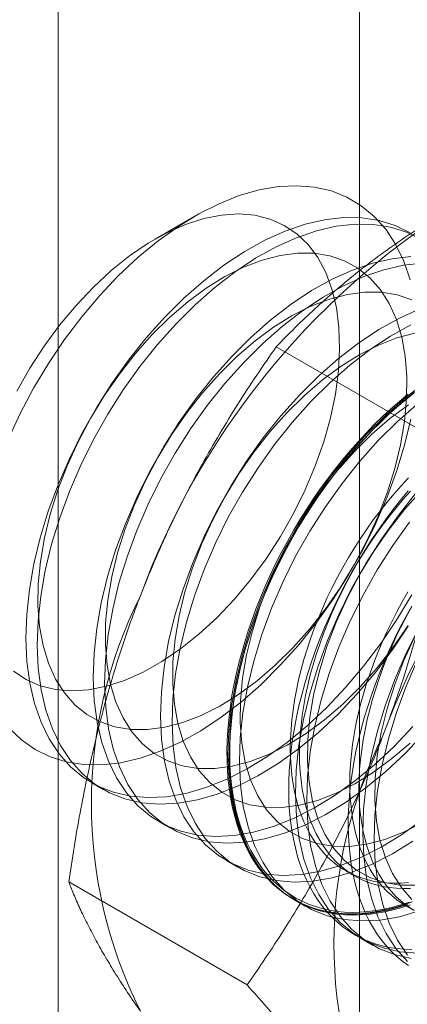
# Model space of a CAD drawing. Units: millimetres. Extents: x 63 to 2172, y 59 to 2327.
# Drawn here: x 1870 to 1873, y 1074 to 1082 of the extents above; entities that cross this region are included whole.
import ezdxf

# ---------------------------------------------------------------- set-up
doc = ezdxf.new("R2010")
doc.units = ezdxf.units.MM
doc.header["$LTSCALE"] = 2

msp = doc.modelspace()

# ---------------------------------------------------------------- linework, layer by layer
at = {"color": 7, "linetype": 'Continuous', "lineweight": 18}
for p, q in [((1870.3389, 885.4304), (1870.3389, 1147.9993)), ((1872.5627, 1107.7491), (1872.5627, 1064.8807)), ((1871.347, 1080.1096), (1871.0547, 1079.9407)), ((1873.2646, 1078.3866), (1871.9484, 1079.1464)), ((1870.5868, 1075.9317), (1870.6709, 1075.8831)), ((1871.084, 1075.6447), (1871.1681, 1075.5961)), ((1871.5812, 1075.3576), (1871.6653, 1075.3091)), ((1872.4607, 1075.2829), (1872.5284, 1075.2438)), ((1871.7337, 1074.4407), (1870.4175, 1075.2006)), ((1872.0784, 1075.0706), (1872.1625, 1075.0221)), ((1872.8997, 1075.0295), (1872.9675, 1074.9904)), ((1872.5756, 1074.7836), (1872.6596, 1074.7351))]:
    msp.add_line(p, q, dxfattribs=at)
at = {"color": 7, "linetype": 'Continuous', "lineweight": 18, "flags": 128}
for points in [[(1869.9697, 1078.4621), (1870.0587, 1078.6538), (1870.1585, 1078.8417), (1870.2681, 1079.0243), (1870.3866, 1079.2001), (1870.5131, 1079.3676), (1870.6465, 1079.5253), (1870.7857, 1079.6721), (1870.9296, 1079.8067), (1871.0769, 1079.9279), (1871.2265, 1080.0349), (1871.377, 1080.1266), (1871.5274, 1080.2023), (1871.6762, 1080.2615), (1871.8223, 1080.3035), (1871.9645, 1080.3281), (1872.1015, 1080.3351), (1872.2323, 1080.3244), (1872.3558, 1080.296), (1872.4709, 1080.2503), (1872.5767, 1080.1876), (1872.6723, 1080.1084), (1872.757, 1080.0133), (1872.8299, 1079.9033), (1872.8906, 1079.7791), (1872.9385, 1079.6418)], [(1870.0093, 1076.7557), (1870.103, 1076.6929), (1870.2065, 1076.6472), (1870.3187, 1076.6191), (1870.4384, 1076.609), (1870.5645, 1076.617), (1870.6955, 1076.6429), (1870.8303, 1076.6865), (1870.9674, 1076.7474), (1871.1054, 1076.8249), (1871.2429, 1076.9182), (1871.3784, 1077.0264), (1871.5106, 1077.1484), (1871.6382, 1077.2828), (1871.7597, 1077.4285), (1871.874, 1077.5837), (1871.98, 1077.747), (1872.0764, 1077.9167), (1872.1623, 1078.0909), (1872.2369, 1078.2681), (1872.2994, 1078.4462), (1872.349, 1078.6236), (1872.3854, 1078.7983), (1872.4082, 1078.9686), (1872.417, 1079.1327), (1872.4119, 1079.289), (1872.3929, 1079.4359), (1872.3601, 1079.5718), (1872.3139, 1079.6953), (1872.2548, 1079.8052), (1872.1834, 1079.9003), (1872.1005, 1079.9797), (1872.0068, 1080.0426), (1871.9033, 1080.0883), (1871.7911, 1080.1164), (1871.6714, 1080.1264), (1871.5453, 1080.1185), (1871.4142, 1080.0926), (1871.2794, 1080.049), (1871.1423, 1079.9881), (1871.0043, 1079.9106), (1870.8669, 1079.8173), (1870.7313, 1079.7091), (1870.5991, 1079.5871), (1870.4716, 1079.4526), (1870.35, 1079.307), (1870.2357, 1079.1518), (1870.1298, 1078.9885), (1870.0334, 1078.8188)], [(1872.9382, 1079.9867), (1872.8274, 1080.0411), (1872.7078, 1080.0782), (1872.5804, 1080.0978), (1872.4461, 1080.0997), (1872.3061, 1080.0839), (1872.1616, 1080.0504), (1872.0138, 1079.9997), (1871.8638, 1079.9321), (1871.713, 1079.8482), (1871.5625, 1079.7486), (1871.4137, 1079.6342), (1871.2677, 1079.5059), (1871.1258, 1079.3649)], [(1873.0223, 1079.9382), (1872.9115, 1079.9925), (1872.7919, 1080.0297), (1872.6644, 1080.0493), (1872.5302, 1080.0512), (1872.3902, 1080.0353), (1872.2457, 1080.0019), (1872.0978, 1079.9512), (1871.9479, 1079.8836), (1871.797, 1079.7996), (1871.6466, 1079.7001), (1871.4977, 1079.5857), (1871.3518, 1079.4574), (1871.2099, 1079.3164)], [(1871.0319, 1079.2343), (1870.9072, 1079.0941), (1870.7891, 1078.9435), (1870.6788, 1078.784), (1870.5775, 1078.6173), (1870.4862, 1078.4451), (1870.4058, 1078.2692), (1870.3372, 1078.0913), (1870.2811, 1077.9133), (1870.238, 1077.7371), (1870.2084, 1077.5643), (1870.1926, 1077.3969), (1870.1907, 1077.2365), (1870.2028, 1077.0847), (1870.2287, 1076.9432), (1870.2683, 1076.8133), (1870.321, 1076.6965), (1870.3863, 1076.5938), (1870.4636, 1076.5064), (1870.552, 1076.4352), (1870.6508, 1076.3808), (1870.7587, 1076.3439), (1870.8748, 1076.3248), (1870.9979, 1076.3237), (1871.1266, 1076.3407), (1871.2597, 1076.3755), (1871.3959, 1076.4278), (1871.5336, 1076.4971), (1871.6715, 1076.5826), (1871.8082, 1076.6835), (1871.9422, 1076.7987), (1872.0722, 1076.9271), (1872.197, 1077.0673), (1872.315, 1077.2179), (1872.4253, 1077.3774), (1872.5266, 1077.5441), (1872.6179, 1077.7163), (1872.6983, 1077.8923), (1872.7669, 1078.0701), (1872.823, 1078.2481), (1872.8661, 1078.4244), (1872.8957, 1078.5971), (1872.9115, 1078.7645), (1872.9134, 1078.925), (1872.9013, 1079.0767), (1872.8754, 1079.2183), (1872.8358, 1079.3481), (1872.7832, 1079.465), (1872.7178, 1079.5676), (1872.6405, 1079.655), (1872.5521, 1079.7263), (1872.4534, 1079.7806), (1872.3454, 1079.8175), (1872.2293, 1079.8366), (1872.1062, 1079.8377), (1871.9775, 1079.8208), (1871.8444, 1079.7859), (1871.7083, 1079.7336), (1871.5705, 1079.6644), (1871.4326, 1079.5788), (1871.296, 1079.478), (1871.1619, 1079.3627), (1871.0319, 1079.2343)], [(1872.9433, 1079.8127), (1872.8033, 1079.7968), (1872.6588, 1079.7634), (1872.5109, 1079.7127), (1872.361, 1079.6451), (1872.2101, 1079.5611), (1872.0597, 1079.4616), (1871.9109, 1079.3472), (1871.7649, 1079.2189), (1871.623, 1079.0779)], [(1873.0273, 1079.7641), (1872.8874, 1079.7483), (1872.7429, 1079.7149), (1872.595, 1079.6642), (1872.445, 1079.5966), (1872.2942, 1079.5126), (1872.1438, 1079.413), (1871.9949, 1079.2986), (1871.8489, 1079.1704), (1871.707, 1079.0294)], [(1872.9505, 1079.4936), (1872.8426, 1079.5305), (1872.7265, 1079.5496), (1872.6034, 1079.5507), (1872.4747, 1079.5337), (1872.3416, 1079.4989), (1872.2054, 1079.4466), (1872.0677, 1079.3773), (1871.9298, 1079.2918), (1871.7931, 1079.1909), (1871.6591, 1079.0757), (1871.5291, 1078.9473)], [(1873.0081, 1079.4257), (1872.8582, 1079.3581), (1872.7073, 1079.2741), (1872.5569, 1079.1745), (1872.408, 1079.0602), (1872.2621, 1078.9319), (1872.1202, 1078.7909)], [(1871.1258, 1079.3649), (1870.9891, 1079.2122), (1870.8588, 1079.0492), (1870.736, 1078.8771), (1870.6216, 1078.6975), (1870.5167, 1078.5118), (1870.4221, 1078.3215), (1870.3385, 1078.1282), (1870.2667, 1077.9335), (1870.2073, 1077.7391), (1870.1607, 1077.5465), (1870.1273, 1077.3573), (1870.1075, 1077.1732), (1870.1014, 1076.9956), (1870.1089, 1076.826), (1870.1302, 1076.6658), (1870.165, 1076.5163), (1870.2129, 1076.3788), (1870.2737, 1076.2545), (1870.3467, 1076.1442), (1870.4315, 1076.0491), (1870.5273, 1075.9697), (1870.6332, 1075.9069), (1870.7485, 1075.8611), (1870.8722, 1075.8327), (1871.0032, 1075.822), (1871.1405, 1075.829), (1871.2829, 1075.8536), (1871.4292, 1075.8957), (1871.5783, 1075.955), (1871.7288, 1076.0308), (1871.8796, 1076.1227), (1872.0294, 1076.2298), (1872.177, 1076.3512), (1872.3211, 1076.486), (1872.4605, 1076.633), (1872.5941, 1076.791), (1872.7208, 1076.9588), (1872.8395, 1077.1348), (1872.9493, 1077.3177)], [(1871.2099, 1079.3164), (1871.0732, 1079.1637), (1870.9429, 1079.0007), (1870.8201, 1078.8286), (1870.7057, 1078.649), (1870.6008, 1078.4632), (1870.5061, 1078.2729), (1870.4226, 1078.0796), (1870.3508, 1077.885), (1870.2913, 1077.6906), (1870.2447, 1077.498), (1870.2114, 1077.3088), (1870.1916, 1077.1247), (1870.1854, 1076.9471), (1870.193, 1076.7775), (1870.2143, 1076.6173), (1870.249, 1076.4678), (1870.297, 1076.3303), (1870.3577, 1076.2059), (1870.4308, 1076.0957), (1870.5156, 1076.0005), (1870.6113, 1075.9212), (1870.7173, 1075.8584), (1870.8326, 1075.8126), (1870.9563, 1075.7842), (1871.0873, 1075.7735), (1871.2246, 1075.7804), (1871.3669, 1075.8051), (1871.5133, 1075.8472), (1871.6623, 1075.9064), (1871.8129, 1075.9823), (1871.9637, 1076.0741), (1872.1135, 1076.1812), (1872.2611, 1076.3027), (1872.4051, 1076.4375), (1872.5446, 1076.5845), (1872.6782, 1076.7425), (1872.8049, 1076.9102), (1872.9236, 1077.0862)], [(1872.9422, 1079.3095), (1872.7914, 1079.2256), (1872.6409, 1079.126), (1872.4921, 1079.0116), (1872.3461, 1078.8834), (1872.2042, 1078.7423)], [(1872.9718, 1079.2467), (1872.8387, 1079.2119), (1872.7026, 1079.1596), (1872.5649, 1079.0903), (1872.427, 1079.0048), (1872.2903, 1078.9039), (1872.1563, 1078.7887), (1872.0262, 1078.6603)], [(1871.623, 1079.0779), (1871.4863, 1078.9252), (1871.356, 1078.7622), (1871.2332, 1078.5901), (1871.1188, 1078.4105), (1871.0139, 1078.2247), (1870.9193, 1078.0344), (1870.8357, 1077.8412), (1870.7639, 1077.6465), (1870.7044, 1077.4521), (1870.6579, 1077.2595), (1870.6245, 1077.0703), (1870.6047, 1076.8862), (1870.5985, 1076.7086), (1870.6061, 1076.539), (1870.6274, 1076.3788), (1870.6621, 1076.2293), (1870.7101, 1076.0918), (1870.7709, 1075.9674), (1870.8439, 1075.8572), (1870.9287, 1075.762), (1871.0245, 1075.6827), (1871.1304, 1075.6199), (1871.2457, 1075.5741), (1871.3694, 1075.5457), (1871.5004, 1075.535), (1871.6377, 1075.5419), (1871.7801, 1075.5666), (1871.9264, 1075.6087), (1872.0755, 1075.6679), (1872.226, 1075.7438), (1872.3768, 1075.8357), (1872.5266, 1075.9428), (1872.6742, 1076.0642), (1872.8183, 1076.199), (1872.9577, 1076.346)], [(1871.707, 1079.0294), (1871.5704, 1078.8767), (1871.4401, 1078.7136), (1871.3173, 1078.5416), (1871.2029, 1078.3619), (1871.098, 1078.1762), (1871.0033, 1077.9859), (1870.9197, 1077.7926), (1870.8479, 1077.598), (1870.7885, 1077.4035), (1870.7419, 1077.2109), (1870.7086, 1077.0218), (1870.6888, 1076.8377), (1870.6826, 1076.66), (1870.6902, 1076.4904), (1870.7115, 1076.3302), (1870.7462, 1076.1808), (1870.7942, 1076.0433), (1870.8549, 1075.9189), (1870.928, 1075.8087), (1871.0128, 1075.7135), (1871.1085, 1075.6342), (1871.2145, 1075.5714), (1871.3298, 1075.5256), (1871.4535, 1075.4972), (1871.5845, 1075.4864), (1871.7217, 1075.4934), (1871.8641, 1075.5181), (1872.0105, 1075.5602), (1872.1595, 1075.6194), (1872.3101, 1075.6953), (1872.4609, 1075.7871), (1872.6107, 1075.8942), (1872.7582, 1076.0157), (1872.9023, 1076.1505), (1873.0418, 1076.2975)], [(1871.5291, 1078.9473), (1871.4043, 1078.8071), (1871.2863, 1078.6565), (1871.176, 1078.497), (1871.0747, 1078.3303), (1870.9834, 1078.1581), (1870.903, 1077.9822), (1870.8344, 1077.8043), (1870.7783, 1077.6263), (1870.7352, 1077.4501), (1870.7056, 1077.2773), (1870.6898, 1077.1099), (1870.6879, 1076.9495), (1870.7, 1076.7977), (1870.7259, 1076.6562), (1870.7655, 1076.5263), (1870.8181, 1076.4094), (1870.8835, 1076.3068), (1870.9608, 1076.2194), (1871.0492, 1076.1481), (1871.1479, 1076.0938), (1871.2559, 1076.0569), (1871.372, 1076.0378), (1871.4951, 1076.0367), (1871.6238, 1076.0537), (1871.7569, 1076.0885), (1871.893, 1076.1408), (1872.0308, 1076.2101), (1872.1687, 1076.2956), (1872.3053, 1076.3965), (1872.4394, 1076.5117), (1872.5694, 1076.6401), (1872.6941, 1076.7803), (1872.8122, 1076.9309), (1872.9225, 1077.0904)], [(1873.0541, 1078.8875), (1872.9052, 1078.7731), (1872.7592, 1078.6449), (1872.6173, 1078.5038)], [(1872.1202, 1078.7909), (1871.9835, 1078.6382), (1871.8532, 1078.4752), (1871.7304, 1078.3031), (1871.616, 1078.1235), (1871.5111, 1077.9377), (1871.4164, 1077.7474), (1871.3329, 1077.5541), (1871.2611, 1077.3595), (1871.2016, 1077.165), (1871.155, 1076.9725), (1871.1217, 1076.7833), (1871.1019, 1076.5992), (1871.0957, 1076.4216), (1871.1033, 1076.252), (1871.1246, 1076.0918), (1871.1593, 1075.9423), (1871.2073, 1075.8048), (1871.268, 1075.6804), (1871.3411, 1075.5702), (1871.4259, 1075.475), (1871.5216, 1075.3957), (1871.6276, 1075.3329), (1871.7429, 1075.2871), (1871.8666, 1075.2587), (1871.9976, 1075.248), (1872.1349, 1075.2549), (1872.2772, 1075.2796), (1872.4236, 1075.3217), (1872.5726, 1075.3809), (1872.7232, 1075.4568), (1872.874, 1075.5486), (1873.0238, 1075.6557)], [(1872.9529, 1075.0534), (1872.8895, 1075.0312), (1872.8266, 1075.0122), (1872.7643, 1074.9964), (1872.7028, 1074.9838), (1872.642, 1074.9745), (1872.5822, 1074.9684), (1872.5234, 1074.9655), (1872.4657, 1074.9659), (1872.4092, 1074.9696), (1872.3539, 1074.9765), (1872.3, 1074.9866), (1872.2475, 1075), (1872.1966, 1075.0165), (1872.1472, 1075.0363), (1872.0995, 1075.0592), (1872.0536, 1075.0852), (1872.0094, 1075.1143), (1871.9672, 1075.1465), (1871.9269, 1075.1816), (1871.8885, 1075.2196), (1871.8523, 1075.2605), (1871.8181, 1075.3042), (1871.7862, 1075.3507), (1871.7564, 1075.3998), (1871.7289, 1075.4516), (1871.7037, 1075.5058), (1871.6809, 1075.5625), (1871.6604, 1075.6215), (1871.6424, 1075.6828), (1871.6268, 1075.7463), (1871.6136, 1075.8118), (1871.6029, 1075.8793), (1871.5947, 1075.9486), (1871.5891, 1076.0198), (1871.5859, 1076.0925), (1871.5853, 1076.1668), (1871.5872, 1076.2426), (1871.5916, 1076.3196), (1871.5985, 1076.3979), (1871.6079, 1076.4772), (1871.6199, 1076.5575), (1871.6343, 1076.6386), (1871.6511, 1076.7205), (1871.6704, 1076.8029), (1871.692, 1076.8857), (1871.716, 1076.9689), (1871.7424, 1077.0524), (1871.771, 1077.1358), (1871.8019, 1077.2193), (1871.8349, 1077.3026), (1871.8701, 1077.3855), (1871.9074, 1077.4681), (1871.9468, 1077.5501), (1871.9881, 1077.6314), (1872.0313, 1077.7119), (1872.0763, 1077.7915), (1872.1232, 1077.87), (1872.1717, 1077.9474), (1872.2219, 1078.0235), (1872.2736, 1078.0982), (1872.3268, 1078.1714), (1872.3814, 1078.2429), (1872.4373, 1078.3127), (1872.4944, 1078.3807), (1872.5527, 1078.4468), (1872.612, 1078.5108), (1872.6723, 1078.5726), (1872.7334, 1078.6322), (1872.7954, 1078.6895), (1872.858, 1078.7444), (1872.9211, 1078.7968)], [(1872.9698, 1078.8123), (1872.9063, 1078.7612), (1872.8434, 1078.7076), (1872.7811, 1078.6515), (1872.7196, 1078.593), (1872.6589, 1078.5322), (1872.5991, 1078.4693), (1872.5403, 1078.4043), (1872.4825, 1078.3372), (1872.426, 1078.2683), (1872.3708, 1078.1976), (1872.3169, 1078.1252), (1872.2644, 1078.0513), (1872.2134, 1077.9759), (1872.1641, 1077.8991), (1872.1164, 1077.8212), (1872.0704, 1077.7421), (1872.0263, 1077.662), (1871.984, 1077.5811), (1871.9437, 1077.4994), (1871.9054, 1077.4172), (1871.8691, 1077.3344), (1871.835, 1077.2512), (1871.803, 1077.1679), (1871.7733, 1077.0844), (1871.7458, 1077.0009), (1871.7206, 1076.9176), (1871.6977, 1076.8345), (1871.6773, 1076.7519), (1871.6592, 1076.6697), (1871.6436, 1076.5882), (1871.6304, 1076.5075), (1871.6198, 1076.4277), (1871.6116, 1076.3489), (1871.6059, 1076.2712), (1871.6028, 1076.1948), (1871.6021, 1076.1198), (1871.604, 1076.0462), (1871.6084, 1075.9743), (1871.6154, 1075.904), (1871.6248, 1075.8356), (1871.6367, 1075.7691), (1871.6511, 1075.7046), (1871.6679, 1075.6422), (1871.6872, 1075.582), (1871.7089, 1075.5241), (1871.7329, 1075.4687), (1871.7592, 1075.4157), (1871.7878, 1075.3652), (1871.8187, 1075.3174), (1871.8518, 1075.2723), (1871.887, 1075.23), (1871.9243, 1075.1905), (1871.9636, 1075.1539), (1872.0049, 1075.1203), (1872.0481, 1075.0897), (1872.0932, 1075.0621), (1872.14, 1075.0376), (1872.1885, 1075.0163), (1872.2387, 1074.9981), (1872.2904, 1074.9832), (1872.3436, 1074.9714), (1872.3982, 1074.9629), (1872.4541, 1074.9576), (1872.5113, 1074.9556), (1872.5695, 1074.9568), (1872.6288, 1074.9613), (1872.6891, 1074.969), (1872.7503, 1074.98), (1872.8122, 1074.9942), (1872.8748, 1075.0116), (1872.938, 1075.0322)], [(1872.9319, 1075.052), (1872.8692, 1075.0316), (1872.807, 1075.0143), (1872.7455, 1075.0002), (1872.6848, 1074.9893), (1872.625, 1074.9816), (1872.5661, 1074.9772), (1872.5083, 1074.976), (1872.4516, 1074.978), (1872.3961, 1074.9832), (1872.3419, 1074.9917), (1872.289, 1075.0033), (1872.2377, 1075.0182), (1872.1879, 1075.0363), (1872.1397, 1075.0574), (1872.0932, 1075.0817), (1872.0485, 1075.1091), (1872.0056, 1075.1395), (1871.9646, 1075.1729), (1871.9255, 1075.2092), (1871.8885, 1075.2484), (1871.8536, 1075.2904), (1871.8207, 1075.3352), (1871.7901, 1075.3826), (1871.7617, 1075.4327), (1871.7355, 1075.4853), (1871.7117, 1075.5404), (1871.6902, 1075.5978), (1871.6711, 1075.6576), (1871.6543, 1075.7195), (1871.6401, 1075.7835), (1871.6282, 1075.8496), (1871.6189, 1075.9175), (1871.612, 1075.9873), (1871.6076, 1076.0587), (1871.6057, 1076.1317), (1871.6064, 1076.2062), (1871.6095, 1076.2821), (1871.6151, 1076.3592), (1871.6232, 1076.4374), (1871.6338, 1076.5167), (1871.6469, 1076.5968), (1871.6624, 1076.6777), (1871.6803, 1076.7592), (1871.7006, 1076.8413), (1871.7233, 1076.9237), (1871.7483, 1077.0065), (1871.7756, 1077.0893), (1871.8052, 1077.1722), (1871.8369, 1077.255), (1871.8708, 1077.3375), (1871.9068, 1077.4197), (1871.9448, 1077.5014), (1871.9849, 1077.5824), (1872.0268, 1077.6628), (1872.0706, 1077.7423), (1872.1163, 1077.8208), (1872.1636, 1077.8982), (1872.2126, 1077.9744), (1872.2632, 1078.0492), (1872.3153, 1078.1226), (1872.3688, 1078.1945), (1872.4236, 1078.2647), (1872.4798, 1078.3331), (1872.5371, 1078.3996), (1872.5954, 1078.4642), (1872.6548, 1078.5267), (1872.7151, 1078.587), (1872.7762, 1078.645), (1872.838, 1078.7007), (1872.9005, 1078.754), (1872.9635, 1078.8047)], [(1872.2042, 1078.7423), (1872.0676, 1078.5897), (1871.9373, 1078.4266), (1871.8144, 1078.2546), (1871.7001, 1078.0749), (1871.5951, 1077.8892), (1871.5005, 1077.6989), (1871.4169, 1077.5056), (1871.3451, 1077.3109), (1871.2857, 1077.1165), (1871.2391, 1076.9239), (1871.2058, 1076.7348), (1871.1859, 1076.5506), (1871.1798, 1076.373), (1871.1874, 1076.2034), (1871.2086, 1076.0432), (1871.2434, 1075.8938), (1871.2913, 1075.7563), (1871.3521, 1075.6319), (1871.4252, 1075.5217), (1871.5099, 1075.4265), (1871.6057, 1075.3472), (1871.7117, 1075.2844), (1871.827, 1075.2386), (1871.9506, 1075.2102), (1872.0817, 1075.1994), (1872.2189, 1075.2064), (1872.3613, 1075.231), (1872.5076, 1075.2732), (1872.6567, 1075.3324), (1872.8073, 1075.4083), (1872.9581, 1075.5001)], [(1872.9242, 1078.7178), (1872.7875, 1078.6169), (1872.6535, 1078.5017), (1872.5234, 1078.3733)], [(1872.9893, 1078.7246), (1872.8433, 1078.5964), (1872.7014, 1078.4553)], [(1872.0262, 1078.6603), (1871.9015, 1078.5201), (1871.7834, 1078.3695), (1871.6732, 1078.21), (1871.5719, 1078.0433), (1871.4806, 1077.8711), (1871.4002, 1077.6952), (1871.3316, 1077.5173), (1871.2755, 1077.3393), (1871.2324, 1077.163), (1871.2028, 1076.9903), (1871.187, 1076.8229), (1871.1851, 1076.6624), (1871.1972, 1076.5107), (1871.2231, 1076.3691), (1871.2626, 1076.2393), (1871.3153, 1076.1224), (1871.3807, 1076.0198), (1871.4579, 1075.9324), (1871.5464, 1075.8611), (1871.6451, 1075.8068), (1871.7531, 1075.7699), (1871.8692, 1075.7508), (1871.9923, 1075.7497), (1872.121, 1075.7667), (1872.2541, 1075.8015), (1872.3902, 1075.8538), (1872.5279, 1075.923), (1872.6658, 1076.0086), (1872.8025, 1076.1095), (1872.9366, 1076.2247)], [(1872.9428, 1078.6133), (1872.8963, 1078.421), (1872.8369, 1078.2268), (1872.7652, 1078.0325), (1872.6818, 1077.8395), (1872.5873, 1077.6495), (1872.4825, 1077.464), (1872.3683, 1077.2847), (1872.2457, 1077.1129), (1872.1156, 1076.9501), (1871.9791, 1076.7977)], [(1872.6173, 1078.5038), (1872.4807, 1078.3512), (1872.3504, 1078.1881), (1872.2276, 1078.0161), (1872.1132, 1077.8364), (1872.0083, 1077.6507), (1871.9136, 1077.4604), (1871.83, 1077.2671), (1871.7582, 1077.0725), (1871.6988, 1076.878), (1871.6522, 1076.6854), (1871.6189, 1076.4963), (1871.5991, 1076.3122), (1871.5929, 1076.1345), (1871.6005, 1075.9649), (1871.6218, 1075.8047), (1871.6565, 1075.6553), (1871.7045, 1075.5178), (1871.7652, 1075.3934), (1871.8383, 1075.2832), (1871.9231, 1075.188), (1872.0188, 1075.1087), (1872.1248, 1075.0459), (1872.2401, 1075.0001), (1872.3638, 1074.9717), (1872.4948, 1074.9609), (1872.632, 1074.9679), (1872.7744, 1074.9926), (1872.9208, 1075.0347)], [(1872.7014, 1078.4553), (1872.5647, 1078.3026), (1872.4345, 1078.1396), (1872.3116, 1077.9675), (1872.1973, 1077.7879), (1872.0923, 1077.6022), (1871.9977, 1077.4119), (1871.9141, 1077.2186), (1871.8423, 1077.0239), (1871.7829, 1076.8295), (1871.7363, 1076.6369), (1871.7029, 1076.4478), (1871.6831, 1076.2636), (1871.677, 1076.086), (1871.6846, 1075.9164), (1871.7058, 1075.7562), (1871.7406, 1075.6067), (1871.7885, 1075.4693), (1871.8493, 1075.3449), (1871.9224, 1075.2347), (1872.0071, 1075.1395), (1872.1029, 1075.0602), (1872.2089, 1074.9973), (1872.3242, 1074.9515), (1872.4478, 1074.9232), (1872.5788, 1074.9124), (1872.7161, 1074.9194), (1872.8585, 1074.944), (1873.0048, 1074.9861)], [(1872.5234, 1078.3733), (1872.3987, 1078.2331), (1872.2806, 1078.0824), (1872.1704, 1077.923), (1872.0691, 1077.7563), (1871.9778, 1077.5841), (1871.8974, 1077.4081), (1871.8288, 1077.2303), (1871.7727, 1077.0523), (1871.7296, 1076.876), (1871.7, 1076.7033), (1871.6841, 1076.5358), (1871.6823, 1076.3754), (1871.6944, 1076.2237), (1871.7203, 1076.0821), (1871.7598, 1075.9523), (1871.8125, 1075.8354), (1871.8778, 1075.7328), (1871.9551, 1075.6454), (1872.0436, 1075.5741), (1872.1423, 1075.5198), (1872.2503, 1075.4828), (1872.3664, 1075.4637), (1872.4894, 1075.4627), (1872.6182, 1075.4796), (1872.7513, 1075.5144), (1872.8874, 1075.5668), (1873.0251, 1075.636)], [(1872.9259, 1078.1799), (1872.8716, 1078.1218), (1872.8183, 1078.0616), (1872.7661, 1077.9994), (1872.7151, 1077.9355), (1872.6654, 1077.8698), (1872.6172, 1077.8026), (1872.5704, 1077.7338), (1872.5253, 1077.6638), (1872.4817, 1077.5925), (1872.4399, 1077.5201), (1872.4, 1077.4467), (1872.3619, 1077.3726), (1872.3257, 1077.2977), (1872.2916, 1077.2223), (1872.2596, 1077.1465), (1872.2297, 1077.0704), (1872.2019, 1076.9941), (1872.1765, 1076.9178), (1872.1533, 1076.8416), (1872.1324, 1076.7658), (1872.1139, 1076.6903), (1872.0978, 1076.6153), (1872.0841, 1076.541), (1872.0729, 1076.4675), (1872.0642, 1076.395), (1872.0579, 1076.3235), (1872.0541, 1076.2533), (1872.0529, 1076.1843), (1872.0541, 1076.1168), (1872.0579, 1076.0509), (1872.0642, 1075.9866), (1872.0729, 1075.9242), (1872.0841, 1075.8637), (1872.0978, 1075.8052), (1872.1139, 1075.7488), (1872.1324, 1075.6947), (1872.1533, 1075.6429), (1872.1765, 1075.5935), (1872.2019, 1075.5466), (1872.2297, 1075.5024), (1872.2596, 1075.4608), (1872.2916, 1075.4219), (1872.3257, 1075.3859), (1872.3619, 1075.3528), (1872.4, 1075.3226), (1872.4399, 1075.2954), (1872.4817, 1075.2713), (1872.5253, 1075.2502), (1872.5704, 1075.2323), (1872.6172, 1075.2176), (1872.6654, 1075.206), (1872.7151, 1075.1977), (1872.7661, 1075.1926), (1872.8183, 1075.1907), (1872.8716, 1075.1921), (1872.9259, 1075.1967)], [(1872.9216, 1078.0838), (1872.8651, 1078.0149), (1872.8098, 1077.9442), (1872.7559, 1077.8718), (1872.7034, 1077.7978), (1872.6525, 1077.7224), (1872.6031, 1077.6457), (1872.5554, 1077.5677), (1872.5095, 1077.4886), (1872.4653, 1077.4086), (1872.4231, 1077.3276), (1872.3827, 1077.246), (1872.3444, 1077.1637), (1872.3082, 1077.0809), (1872.274, 1076.9978), (1872.2421, 1076.9144), (1872.2123, 1076.8309), (1872.1848, 1076.7475), (1872.1596, 1076.6641), (1872.1368, 1076.5811), (1872.1163, 1076.4984), (1872.0983, 1076.4163), (1872.0826, 1076.3348), (1872.0695, 1076.2541), (1872.0588, 1076.1743), (1872.0506, 1076.0955), (1872.045, 1076.0178), (1872.0418, 1075.9414), (1872.0412, 1075.8663), (1872.0431, 1075.7928), (1872.0475, 1075.7208), (1872.0544, 1075.6506), (1872.0638, 1075.5821), (1872.0758, 1075.5156), (1872.0901, 1075.4511), (1872.107, 1075.3887), (1872.1262, 1075.3285), (1872.1479, 1075.2707), (1872.1719, 1075.2152), (1872.1983, 1075.1622), (1872.2269, 1075.1118), (1872.2578, 1075.064), (1872.2908, 1075.0189), (1872.326, 1074.9765), (1872.3633, 1074.937), (1872.4027, 1074.9005), (1872.444, 1074.8668), (1872.4872, 1074.8362), (1872.5322, 1074.8087), (1872.5791, 1074.7842), (1872.6276, 1074.7629), (1872.6778, 1074.7447), (1872.7295, 1074.7297), (1872.7827, 1074.7179), (1872.8373, 1074.7094), (1872.8932, 1074.7041), (1872.9503, 1074.7021)], [(1872.9779, 1078.0642), (1872.8476, 1077.9011), (1872.7247, 1077.7291), (1872.6104, 1077.5494), (1872.5054, 1077.3637), (1872.4108, 1077.1734), (1872.3272, 1076.9801), (1872.2554, 1076.7854), (1872.196, 1076.591), (1872.1494, 1076.3984), (1872.1161, 1076.2093), (1872.0962, 1076.0251), (1872.0901, 1075.8475), (1872.0977, 1075.6779), (1872.1189, 1075.5177), (1872.1537, 1075.3683), (1872.2016, 1075.2308), (1872.2624, 1075.1064), (1872.3355, 1074.9962), (1872.4202, 1074.901), (1872.516, 1074.8217), (1872.622, 1074.7589), (1872.7373, 1074.7131), (1872.8609, 1074.6847), (1872.992, 1074.6739)], [(1872.9393, 1078.0827), (1872.886, 1078.0225), (1872.8338, 1077.9604), (1872.7828, 1077.8964), (1872.7332, 1077.8307), (1872.6849, 1077.7635), (1872.6381, 1077.6947), (1872.593, 1077.6247), (1872.5494, 1077.5534), (1872.5077, 1077.481), (1872.4677, 1077.4077), (1872.4296, 1077.3335), (1872.3934, 1077.2586), (1872.3593, 1077.1832), (1872.3273, 1077.1074), (1872.2974, 1077.0313), (1872.2696, 1076.955), (1872.2442, 1076.8787), (1872.221, 1076.8026), (1872.2001, 1076.7267), (1872.1816, 1076.6512), (1872.1655, 1076.5762), (1872.1518, 1076.5019), (1872.1406, 1076.4285), (1872.1319, 1076.3559), (1872.1256, 1076.2844), (1872.1218, 1076.2142), (1872.1206, 1076.1452), (1872.1218, 1076.0777), (1872.1256, 1076.0118), (1872.1319, 1075.9475), (1872.1406, 1075.8851), (1872.1518, 1075.8246), (1872.1655, 1075.7661), (1872.1816, 1075.7097), (1872.2001, 1075.6556), (1872.221, 1075.6038), (1872.2442, 1075.5544), (1872.2696, 1075.5075), (1872.2974, 1075.4633), (1872.3273, 1075.4217), (1872.3593, 1075.3828), (1872.3934, 1075.3468), (1872.4296, 1075.3137), (1872.4677, 1075.2835), (1872.5077, 1075.2563), (1872.5494, 1075.2322), (1872.593, 1075.2112), (1872.6381, 1075.1933), (1872.6849, 1075.1785), (1872.7332, 1075.167), (1872.7828, 1075.1586), (1872.8338, 1075.1535), (1872.886, 1075.1516), (1872.9393, 1075.153)], [(1873.0206, 1078.0863), (1872.8959, 1077.946), (1872.7778, 1077.7954), (1872.6675, 1077.6359), (1872.5662, 1077.4693), (1872.4749, 1077.2971), (1872.3946, 1077.1211), (1872.326, 1076.9432), (1872.2698, 1076.7653), (1872.2268, 1076.589), (1872.1971, 1076.4163), (1872.1813, 1076.2488), (1872.1794, 1076.0884), (1872.1915, 1075.9366), (1872.2175, 1075.7951), (1872.257, 1075.6652), (1872.3097, 1075.5484), (1872.375, 1075.4457), (1872.4523, 1075.3583), (1872.5408, 1075.2871), (1872.6395, 1075.2327), (1872.7475, 1075.1958), (1872.8636, 1075.1767), (1872.9866, 1075.1757)], [(1872.9316, 1077.8526), (1872.8088, 1077.6805), (1872.6945, 1077.5009), (1872.5895, 1077.3152), (1872.4949, 1077.1249), (1872.4113, 1076.9316), (1872.3395, 1076.7369), (1872.2801, 1076.5425), (1872.2335, 1076.3499), (1872.2001, 1076.1607), (1872.1803, 1075.9766), (1872.1742, 1075.799), (1872.1817, 1075.6294), (1872.203, 1075.4692), (1872.2378, 1075.3197), (1872.2857, 1075.1822), (1872.3465, 1075.0579), (1872.4195, 1074.9476), (1872.5043, 1074.8525), (1872.6001, 1074.7731), (1872.7061, 1074.7103), (1872.8213, 1074.6645), (1872.945, 1074.6361)], [(1872.9208, 1077.339), (1872.879, 1077.2666), (1872.839, 1077.1933), (1872.8009, 1077.1191), (1872.7648, 1077.0443), (1872.7307, 1076.9689), (1872.6986, 1076.893), (1872.6687, 1076.8169), (1872.641, 1076.7406), (1872.6155, 1076.6643), (1872.5923, 1076.5882), (1872.5714, 1076.5123), (1872.5529, 1076.4368), (1872.5368, 1076.3618), (1872.5232, 1076.2876), (1872.5119, 1076.2141), (1872.5032, 1076.1415), (1872.4969, 1076.0701), (1872.4932, 1075.9998), (1872.4919, 1075.9308), (1872.4932, 1075.8633), (1872.4969, 1075.7974), (1872.5032, 1075.7332), (1872.5119, 1075.6707), (1872.5232, 1075.6102), (1872.5368, 1075.5517), (1872.5529, 1075.4953), (1872.5714, 1075.4412), (1872.5923, 1075.3894), (1872.6155, 1075.34), (1872.641, 1075.2932), (1872.6687, 1075.2489), (1872.6986, 1075.2073), (1872.7307, 1075.1685), (1872.7648, 1075.1325), (1872.8009, 1075.0993), (1872.839, 1075.0691), (1872.879, 1075.042), (1872.9208, 1075.0178)], [(1872.9485, 1077.2352), (1872.9044, 1077.1551), (1872.8621, 1077.0742), (1872.8218, 1076.9925), (1872.7835, 1076.9102), (1872.7472, 1076.8275), (1872.7131, 1076.7443), (1872.6811, 1076.661), (1872.6513, 1076.5775), (1872.6239, 1076.494), (1872.5987, 1076.4107), (1872.5758, 1076.3276), (1872.5554, 1076.245), (1872.5373, 1076.1628), (1872.5217, 1076.0813), (1872.5085, 1076.0006), (1872.4979, 1075.9208), (1872.4897, 1075.842), (1872.484, 1075.7643), (1872.4808, 1075.6879), (1872.4802, 1075.6129), (1872.4821, 1075.5393), (1872.4865, 1075.4674), (1872.4934, 1075.3971), (1872.5029, 1075.3287), (1872.5148, 1075.2621), (1872.5292, 1075.1976), (1872.546, 1075.1353), (1872.5653, 1075.0751), (1872.587, 1075.0172), (1872.611, 1074.9617), (1872.6373, 1074.9087), (1872.6659, 1074.8583), (1872.6968, 1074.8105), (1872.7299, 1074.7654), (1872.7651, 1074.7231), (1872.8024, 1074.6836), (1872.8417, 1074.647), (1872.883, 1074.6134), (1872.9262, 1074.5828)], [(1872.9467, 1077.2275), (1872.9067, 1077.1542), (1872.8686, 1077.08), (1872.8325, 1077.0052), (1872.7984, 1076.9298), (1872.7663, 1076.8539), (1872.7364, 1076.7778), (1872.7087, 1076.7015), (1872.6832, 1076.6253), (1872.66, 1076.5491), (1872.6392, 1076.4732), (1872.6207, 1076.3977), (1872.6046, 1076.3228), (1872.5909, 1076.2485), (1872.5797, 1076.175), (1872.5709, 1076.1025), (1872.5646, 1076.031), (1872.5609, 1075.9607), (1872.5596, 1075.8918), (1872.5609, 1075.8243), (1872.5646, 1075.7583), (1872.5709, 1075.6941), (1872.5797, 1075.6316), (1872.5909, 1075.5711), (1872.6046, 1075.5126), (1872.6207, 1075.4563), (1872.6392, 1075.4021), (1872.66, 1075.3503), (1872.6832, 1075.3009), (1872.7087, 1075.2541), (1872.7364, 1075.2098), (1872.7663, 1075.1682), (1872.7984, 1075.1294), (1872.8325, 1075.0934), (1872.8686, 1075.0602), (1872.9067, 1075.0301), (1872.9467, 1075.0029)], [(1873.0026, 1077.0767), (1872.908, 1076.8864), (1872.8244, 1076.6931), (1872.7526, 1076.4984), (1872.6932, 1076.304), (1872.6466, 1076.1114), (1872.6132, 1075.9223), (1872.5934, 1075.7381), (1872.5873, 1075.5605), (1872.5949, 1075.3909), (1872.6161, 1075.2307), (1872.6509, 1075.0812), (1872.6988, 1074.9437), (1872.7596, 1074.8194), (1872.8327, 1074.7091), (1872.9174, 1074.614)], [(1872.9721, 1077.01), (1872.8918, 1076.8341), (1872.8232, 1076.6562), (1872.767, 1076.4782), (1872.7239, 1076.302), (1872.6943, 1076.1292), (1872.6785, 1075.9618), (1872.6766, 1075.8014), (1872.6887, 1075.6496), (1872.7147, 1075.5081), (1872.7542, 1075.3782), (1872.8069, 1075.2614), (1872.8722, 1075.1587), (1872.9495, 1075.0713)], [(1871.9791, 1076.7977), (1871.8375, 1076.6569), (1871.6917, 1076.5288), (1871.5431, 1076.4146), (1871.3929, 1076.3152), (1871.2423, 1076.2314), (1871.0926, 1076.1638), (1870.9449, 1076.1132), (1870.8006, 1076.0798), (1870.6609, 1076.064), (1870.5268, 1076.0659), (1870.3995, 1076.0855), (1870.2801, 1076.1225), (1870.1696, 1076.1768), (1870.0687, 1076.2479), (1869.9785, 1076.3351)], [(1872.9921, 1076.8378), (1872.9085, 1076.6446), (1872.8367, 1076.4499), (1872.7772, 1076.2555), (1872.7307, 1076.0629), (1872.6973, 1075.8737), (1872.6775, 1075.6896), (1872.6713, 1075.512), (1872.6789, 1075.3424), (1872.7002, 1075.1822), (1872.7349, 1075.0327), (1872.7829, 1074.8952), (1872.8437, 1074.7708), (1872.9167, 1074.6606)]]:
    msp.add_lwpolyline(points, dxfattribs=at)
at = {"color": 7, "linetype": 'Continuous', "lineweight": 18}
for centre, radius, start, end in [((1876.3426, 1075.3235), 5.7506, 122.62208, 159.78878), ((1878.1325, 1074.2902), 5.7506, 122.62208, 159.78878), ((1874.0083, 1075.7792), 3.4236, 153.43642, 206.56358), ((1875.7982, 1074.7459), 3.4236, 153.43642, 206.56358)]:
    msp.add_arc(centre, radius, start, end, dxfattribs=at)
for points, knots in [([(1871.9484, 1079.1464), (1871.9945, 1079.1938), (1872.0868, 1079.2886), (1872.2315, 1079.4261), (1872.3809, 1079.5591), (1872.5355, 1079.6873), (1872.6985, 1079.8127), (1872.8706, 1079.9349), (1873.0513, 1080.0537), (1873.1788, 1080.1292), (1873.2425, 1080.1669)], [0, 0, 0, 0, 0.128537, 0.257172, 0.380213, 0.503284, 0.626313, 0.750861, 0.875459, 1, 1, 1, 1]), ([(1871.9484, 1079.1464), (1871.9002, 1079.0769), (1871.8039, 1078.938), (1871.6646, 1078.7237), (1871.5298, 1078.5045), (1871.3999, 1078.2788), (1871.2757, 1078.0467), (1871.1579, 1077.8074), (1871.0469, 1077.5623), (1870.9797, 1077.3942), (1870.9461, 1077.3102)], [0, 0, 0, 0, 0.123627, 0.247252, 0.371298, 0.49534, 0.621101, 0.746858, 0.87343, 1, 1, 1, 1]), ([(1873.2646, 1078.3866), (1873.2511, 1078.2971), (1873.2241, 1078.1181), (1873.1766, 1077.8508), (1873.1231, 1077.5848), (1873.0623, 1077.3191), (1872.9939, 1077.0548), (1872.9169, 1076.7919), (1872.8319, 1076.5319), (1872.7679, 1076.3619), (1872.736, 1076.2769)], [0, 0, 0, 0, 0.123627, 0.247252, 0.371298, 0.49534, 0.621101, 0.746858, 0.87343, 1, 1, 1, 1]), ([(1870.9461, 1077.3102), (1870.9282, 1077.2633), (1870.881, 1077.1395), (1870.8103, 1076.9354), (1870.7356, 1076.6973), (1870.6677, 1076.4556), (1870.606, 1076.21), (1870.5504, 1075.9612), (1870.5005, 1075.7092), (1870.4559, 1075.4557), (1870.4303, 1075.2856), (1870.4175, 1075.2006)], [0, 0, 0, 0, 0.070004, 0.184894, 0.299785, 0.415301, 0.530821, 0.647921, 0.765024, 0.882511, 1, 1, 1, 1]), ([(1872.736, 1076.2769), (1872.7176, 1076.2303), (1872.669, 1076.1073), (1872.5844, 1075.9113), (1872.4808, 1075.6897), (1872.3707, 1075.4725), (1872.2541, 1075.2586), (1872.1316, 1075.0483), (1872.0035, 1074.8416), (1871.871, 1074.6387), (1871.7794, 1074.5067), (1871.7337, 1074.4407)], [0, 0, 0, 0, 0.070004, 0.184894, 0.299785, 0.415301, 0.530821, 0.647921, 0.765024, 0.882511, 1, 1, 1, 1]), ([(1870.4175, 1075.2006), (1870.431, 1075.1667), (1870.4579, 1075.099), (1870.5055, 1074.9925), (1870.559, 1074.8821), (1870.6197, 1074.7664), (1870.6881, 1074.6455), (1870.7652, 1074.5186), (1870.8502, 1074.3867), (1870.9141, 1074.2943), (1870.9461, 1074.2482)], [0, 0, 0, 0, 0.123627, 0.247252, 0.371298, 0.49534, 0.621101, 0.746858, 0.87343, 1, 1, 1, 1]), ([(1871.7337, 1074.4407), (1871.7818, 1074.3869), (1871.8782, 1074.2791), (1872.0175, 1074.1197), (1872.1523, 1073.9623), (1872.2821, 1073.8067), (1872.4063, 1073.6536), (1872.5241, 1073.5032), (1872.6351, 1073.3563), (1872.7023, 1073.262), (1872.736, 1073.2149)], [0, 0, 0, 0, 0.123627, 0.247252, 0.371298, 0.49534, 0.621101, 0.746858, 0.87343, 1, 1, 1, 1])]:
    msp.add_open_spline(points, degree=3, knots=knots, dxfattribs=at)

doc.saveas('drawing.dxf')
